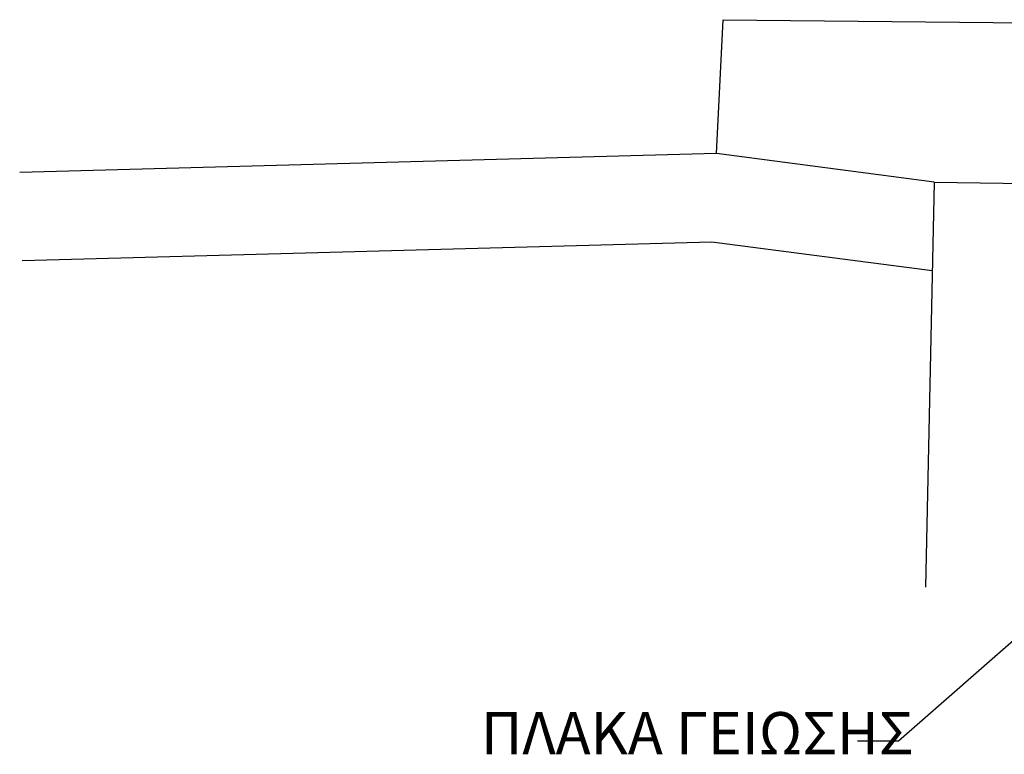
# Model space of a CAD drawing. Units: metres. Extents: x 535181 to 535782, y 3908807 to 3909091.
# Drawn here: x 535251 to 535256, y 3908909 to 3908913 of the extents above; entities that cross this region are included whole.
import ezdxf

# ---------------------------------------------------------------- set-up
doc = ezdxf.new("R2010")
doc.units = ezdxf.units.M
doc.header["$LTSCALE"] = 0.072
doc.linetypes.add('CONTINUA', pattern=[0])
doc.layers.add('Mantres', color=5, linetype='Continuous')
doc.layers.add('STR-Asfal-O', color=251, linetype='CONTINUA')
doc.layers.add('Ηλεκτρολογικα', color=190, linetype='Continuous', lineweight=40)
doc.styles.add('ANTON', font='w4ms2.shx', dxfattribs={"width": 0.75})
doc.styles.get("Standard").update_dxf_attribs({"font": 'ugtxt.shx'})
doc.dimstyles.get("Standard").update_dxf_attribs({"dimtxt": 0.18, "dimasz": 0.18, "dimexe": 0.18, "dimexo": 0.0625, "dimgap": 0.09, "dimtad": 0, "dimtih": 1, "dimtoh": 1, "dimdec": 4, "dimzin": 0, "dimdsep": 46, "dimtxsty": 'Standard', "dimcen": 0.09, "dimadec": 0, "dimazin": 0, "dimtfac": 1, "dimtdec": 4, "dimtofl": 0, "dimtmove": 0, "dimatfit": 3, "dimfxl": 0, "dimtolj": 1, "dimtzin": 0, "dimarcsym": 0})

msp = doc.modelspace()

# ---------------------------------------------------------------- linework, layer by layer
at = {"layer": 'Mantres'}
for p, q in [((535254.8554, 3908912.1676), (535250.9102, 3908912.061)), ((535254.8554, 3908912.1676), (535250.9102, 3908912.061)), ((535256.0873, 3908912.0062), (535254.8554, 3908912.1676)), ((535256.0873, 3908912.0062), (535254.8554, 3908912.1676)), ((535256.0873, 3908912.0062), (535256.0395, 3908909.7135)), ((535256.0873, 3908912.0062), (535256.0395, 3908909.7135)), ((535256.0873, 3908912.0062), (535256.6092, 3908911.9986)), ((535256.0873, 3908912.0062), (535256.6092, 3908911.9986)), ((535254.8295, 3908911.6667), (535250.9237, 3908911.5612)), ((535254.8295, 3908911.6667), (535250.9237, 3908911.5612)), ((535256.0768, 3908911.5033), (535254.8295, 3908911.6667)), ((535256.0768, 3908911.5033), (535254.8295, 3908911.6667))]:
    msp.add_line(p, q, dxfattribs=at)
at = {"layer": 'STR-Asfal-O'}
for p, q in [((535254.8554, 3908912.1676, 58.8317), (535254.8929, 3908912.9257, 58.9065)), ((535254.8929, 3908912.9257, 58.9065), (535268.6742, 3908912.7819, 58.6587))]:
    msp.add_line(p, q, dxfattribs=at)

# ---------------------------------------------------------------- texts
at = {"layer": 'Ηλεκτρολογικα', "linetype": 'Continuous', "insert": (535253.522, 3908908.8554), "char_height": 0.239063, "attachment_point": 4, "style": 'ANTON'}
msp.add_mtext('ΠΛΑΚΑ ΓΕΙΩΣΗΣ', dxfattribs=at)

# ---------------------------------------------------------------- leaders
at = {"layer": 'Ηλεκτρολογικα', "color": 1, "linetype": 'Continuous', "lineweight": 25}
msp.add_leader([(535257.15, 3908909.95), (535255.8855, 3908908.8405), (535255.6546, 3908908.8405)], dimstyle='Standard', override={"dimasz": 0.4, "dimtad": 0}, dxfattribs=at)

doc.saveas('drawing.dxf')
